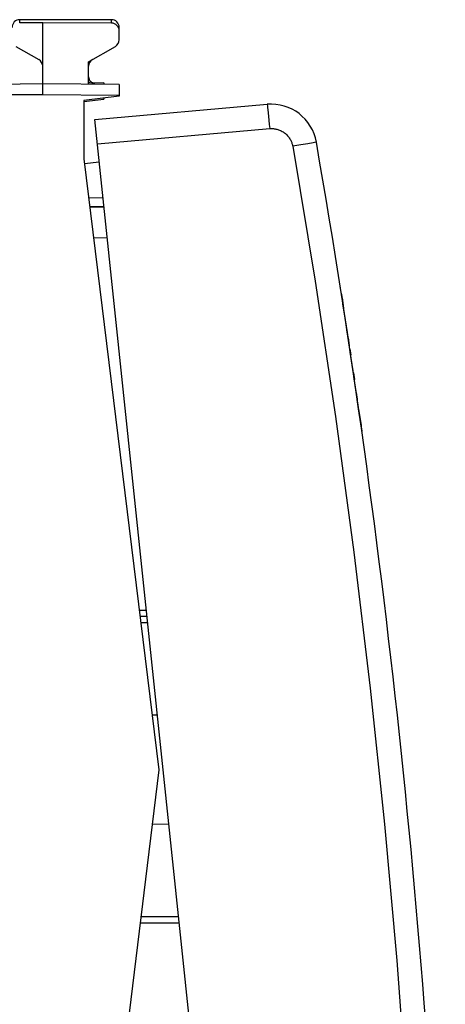
# Model space of a CAD drawing. Units: millimetres. Extents: x -19 to 139, y -24 to 47.
# Drawn here: x 125 to 139, y -8 to 24 of the extents above; entities that cross this region are included whole.
import ezdxf

# ---------------------------------------------------------------- set-up
doc = ezdxf.new("R2010")
doc.units = ezdxf.units.MM
doc.header["$LTSCALE"] = 16.335
for name, color, linetype in [('268', 7, 'CONTINUOUS'), ('284', 7, 'CONTINUOUS'), ('ASSI', 7, 'CONTINUOUS'), ('DRAFT', 7, 'CONTINUOUS'), ('INCISIONI_LASER', 7, 'CONTINUOUS'), ('RACCORDO', 7, 'CONTINUOUS')]:
    doc.layers.add(name, color=color, linetype=linetype)

msp = doc.modelspace()

# ---------------------------------------------------------------- linework, layer by layer
at = {"layer": '268', "color": 7, "linetype": 'CONTINUOUS'}
for p, q in [((125.828, 24.4), (125.077, 24.396)), ((125.828, 22.05), (125.828, 24.4)), ((128.08, 24.387), (125.828, 24.4)), ((128.328, 23.844), (128.328, 24.137)), ((124.953, 23.628), (125.703, 23.195)), ((127.328, 23.123), (128.203, 23.628)), ((127.328, 22.387), (127.328, 23.123)), ((125.828, 22.4), (115.82, 22.313)), ((128.328, 22.378), (125.828, 22.4)), ((128.328, 22.378), (128.328, 22)), ((128.328, 22), (127.178, 21.859)), ((127.178, 21.859), (127.178, 19.954)), ((127.178, 19.954), (129.628, 0)), ((127.371, 18.382), (127.832, 18.374)), ((129.238, 5), (129.014, 5)), ((129.576, 1.78), (129.409, 1.783)), ((129.628, 0), (127.178, -19.954)), ((129.409, -1.783), (129.95, -1.774)), ((129.014, -5), (130.289, -5))]:
    msp.add_line(p, q, dxfattribs=at)
at = {"layer": '268', "color": 250, "linetype": 'CONTINUOUS'}
for p, q in [((125.828, 22.05), (124.828, 22.041)), ((128.328, 22.028), (125.828, 22.05)), ((127.494, 17.38), (127.937, 17.372)), ((129.217, 5.2), (128.99, 5.2)), ((129.259, 4.8), (129.039, 4.8)), ((129.039, -4.8), (130.268, -4.8))]:
    msp.add_line(p, q, dxfattribs=at)
at = {"layer": '268', "color": 7, "linetype": 'CONTINUOUS'}
for centre, start, end in [((128.078, 24.137), 0, 89.6667), ((128.078, 23.844), 300, 360), ((125.578, 22.978), 0, 60)]:
    msp.add_arc(centre, 0.25, start, end, dxfattribs=at)
at = {"layer": '284', "color": 7, "linetype": 'CONTINUOUS'}
for p, q in [((127.197, 19.801), (127.677, 19.852)), ((127.801, 18.671), (127.334, 18.683))]:
    msp.add_line(p, q, dxfattribs=at)
at = {"layer": 'ASSI', "color": 7, "linetype": 'CONTINUOUS'}
for p, q in [((127.53, 21.244), (133.162, 21.737)), ((132.056, -21.819), (127.53, 21.244))]:
    msp.add_line(p, q, dxfattribs=at)
at = {"layer": 'ASSI', "color": 250, "linetype": 'CONTINUOUS'}
for p, q in [((127.614, 20.448), (133.245, 20.941)), ((134.262, 20.41), (133.996, 20.364)), ((134.495, 20.45), (134.262, 20.41)), ((134.667, 20.481), (134.495, 20.45)), ((134.758, 20.497), (134.667, 20.481)), ((134.77, 20.499), (134.758, 20.497))]:
    msp.add_line(p, q, dxfattribs=at)
for points in [[(133.162, 21.737), (133.165, 21.725), (133.171, 21.689), (133.178, 21.63), (133.187, 21.551), (133.197, 21.453), (133.208, 21.339), (133.22, 21.214), (133.233, 21.079), (133.245, 20.941)], [(133.245, 20.941), (133.268, 20.943), (133.292, 20.944), (133.316, 20.944), (133.342, 20.943), (133.368, 20.941), (133.395, 20.938), (133.423, 20.934), (133.451, 20.929), (133.48, 20.922), (133.508, 20.914), (133.538, 20.904), (133.566, 20.894), (133.595, 20.881), (133.624, 20.868), (133.652, 20.852), (133.68, 20.836), (133.707, 20.818), (133.733, 20.799), (133.758, 20.778), (133.782, 20.757), (133.805, 20.735), (133.827, 20.711), (133.848, 20.687), (133.867, 20.662), (133.885, 20.637), (133.902, 20.612), (133.917, 20.586), (133.931, 20.56), (133.943, 20.534), (133.954, 20.508), (133.964, 20.483), (133.973, 20.458), (133.98, 20.433), (133.986, 20.409), (133.992, 20.386), (133.996, 20.364)], [(133.996, 20.364), (134.728, 15.953), (135.394, 11.533), (135.993, 7.105), (136.527, 2.668), (136.994, -1.778), (137.395, -6.23), (137.729, -10.685), (137.997, -15.147), (138.198, -19.613)]]:
    msp.add_lwpolyline(points, dxfattribs=at)
at = {"layer": 'ASSI', "color": 7, "linetype": 'CONTINUOUS'}
for centre, radius, start, end in [((133.292, 20.242), 1.5, 9.8517, 95), ((-160.806, -30.831), 300, 2.14829, 9.85171)]:
    msp.add_arc(centre, radius, start, end, dxfattribs=at)
at = {"layer": 'DRAFT', "color": 7, "linetype": 'CONTINUOUS'}
msp.add_line((127.178, 21.825), (127.828, 21.905), dxfattribs=at)
at = {"layer": 'INCISIONI_LASER', "color": 250, "linetype": 'CONTINUOUS'}
for p, q in [((135.612, 15.39), (135.549, 15.79)), ((135.584, 15.571), (135.619, 15.343)), ((135.608, 15.416), (135.661, 15.074)), ((135.711, 14.752), (135.639, 15.219)), ((135.745, 14.531), (135.678, 14.967)), ((135.792, 14.224), (135.732, 14.613)), ((135.854, 13.81), (135.77, 14.367)), ((135.809, 14.108), (135.847, 13.86)), ((135.894, 13.544), (135.836, 13.93)), ((135.863, 13.749), (135.894, 13.547)), ((135.964, 13.072), (135.879, 13.643)), ((136.018, 12.709), (135.943, 13.215)), ((135.981, 12.961), (136.012, 12.75)), ((136.053, 12.47), (135.998, 12.844)), ((136.112, 12.061), (136.037, 12.575)), ((136.074, 12.324), (136.106, 12.102)), ((136.177, 11.611), (136.103, 12.125)), ((136.152, 11.78), (136.229, 11.24)), ((136.224, 11.281), (136.254, 11.063)), ((136.254, 11.063), (136.254, 11.065))]:
    msp.add_line(p, q, dxfattribs=at)
at = {"layer": 'RACCORDO', "color": 250, "linetype": 'CONTINUOUS'}
for p, q in [((125.078, 24.396), (125.078, 24.5)), ((128.078, 24.387), (128.078, 24.5)), ((128.301, 24.25), (128.328, 24.25)), ((127.338, 22.433), (127.328, 22.433)), ((127.371, 22.432), (127.338, 22.433)), ((127.43, 22.43), (127.371, 22.432)), ((127.484, 22.426), (127.483, 22.429)), ((127.828, 21.935), (127.791, 21.934)), ((127.614, 20.448), (133.245, 20.941)), ((134.262, 20.41), (133.996, 20.364)), ((134.495, 20.45), (134.262, 20.41)), ((134.667, 20.481), (134.495, 20.45)), ((134.758, 20.497), (134.667, 20.481)), ((134.77, 20.499), (134.758, 20.497))]:
    msp.add_line(p, q, dxfattribs=at)
at = {"layer": 'RACCORDO', "color": 7, "linetype": 'CONTINUOUS'}
for p, q in [((128.078, 24.5), (125.078, 24.5)), ((128.328, 24.137), (128.328, 24.25)), ((127.828, 22.435), (127.483, 22.429)), ((127.828, 22.435), (127.828, 22.383)), ((127.828, 21.935), (127.828, 21.905)), ((127.53, 21.244), (133.162, 21.737)), ((132.056, -21.819), (127.53, 21.244)), ((127.83, 18.389), (127.369, 18.397))]:
    msp.add_line(p, q, dxfattribs=at)
at = {"layer": 'RACCORDO', "color": 250, "linetype": 'CONTINUOUS'}
for points in [[(127.483, 22.429), (127.47, 22.429), (127.457, 22.429), (127.444, 22.429), (127.43, 22.43)], [(127.487, 22.386), (127.487, 22.386), (127.486, 22.404), (127.485, 22.418), (127.484, 22.426)], [(133.162, 21.737), (133.165, 21.725), (133.171, 21.689), (133.178, 21.63), (133.187, 21.551), (133.197, 21.453), (133.208, 21.339), (133.22, 21.214), (133.233, 21.079), (133.245, 20.941)], [(133.245, 20.941), (133.268, 20.943), (133.292, 20.944), (133.316, 20.944), (133.342, 20.943), (133.368, 20.941), (133.395, 20.938), (133.423, 20.934), (133.451, 20.929), (133.48, 20.922), (133.508, 20.914), (133.538, 20.904), (133.566, 20.894), (133.595, 20.881), (133.624, 20.868), (133.652, 20.852), (133.68, 20.836), (133.707, 20.818), (133.733, 20.799), (133.758, 20.778), (133.782, 20.757), (133.805, 20.735), (133.827, 20.711), (133.848, 20.687), (133.867, 20.662), (133.885, 20.637), (133.902, 20.612), (133.917, 20.586), (133.931, 20.56), (133.943, 20.534), (133.954, 20.508), (133.964, 20.483), (133.973, 20.458), (133.98, 20.433), (133.986, 20.409), (133.992, 20.386), (133.996, 20.364)], [(133.996, 20.364), (134.728, 15.953), (135.394, 11.533), (135.993, 7.105), (136.527, 2.668), (136.994, -1.778), (137.395, -6.23), (137.729, -10.685), (137.997, -15.147), (138.198, -19.613)]]:
    msp.add_lwpolyline(points, dxfattribs=at)
at = {"layer": 'RACCORDO', "color": 7, "linetype": 'CONTINUOUS'}
for centre, radius, start, end in [((125.078, 24.25), 0.25, 90, 180), ((128.078, 24.25), 0.25, 0, 90), ((127.578, 22.978), 0.25, 120, 180), ((127.528, 22.63), 0.2, 180, 271), ((133.292, 20.242), 1.5, 9.8517, 95), ((-160.806, -30.831), 300, 2.14829, 9.85171)]:
    msp.add_arc(centre, radius, start, end, dxfattribs=at)

doc.saveas('drawing.dxf')
